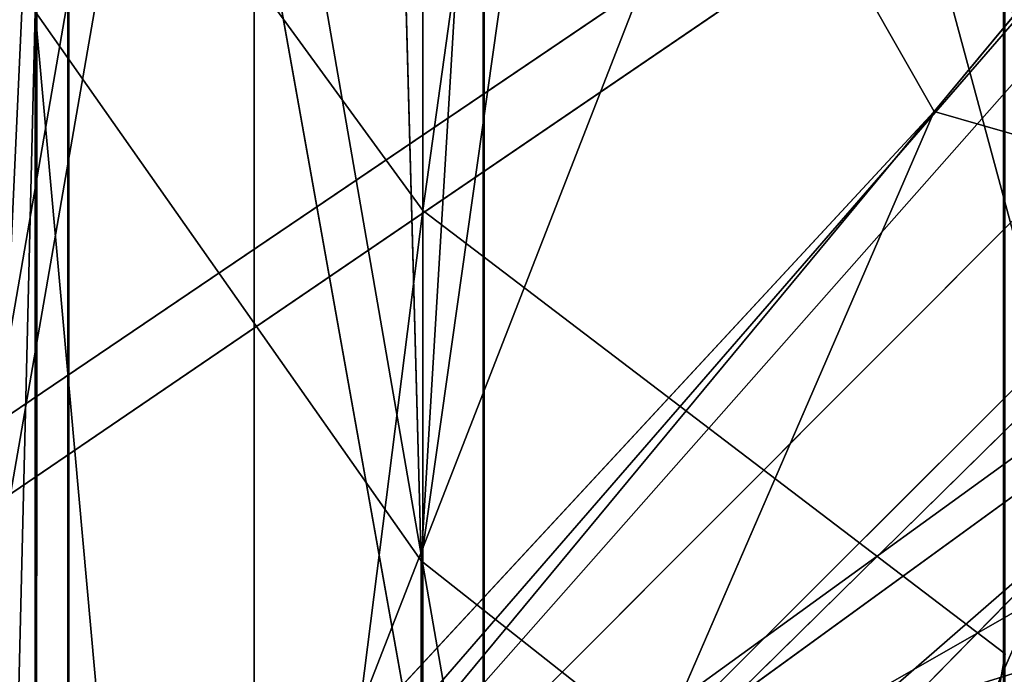
# Model space of a CAD drawing. Units: centimetres. Extents: x -624 to 290, y -260 to 1175.
# Drawn here: x 69 to 69, y -18 to -18 of the extents above; entities that cross this region are included whole.
import ezdxf

# ---------------------------------------------------------------- set-up
doc = ezdxf.new("R2010")
doc.units = ezdxf.units.CM
doc.header["$LTSCALE"] = 2.54

# ---------------------------------------------------------------- blocks, each defined once
blk = doc.blocks.new('3DGeom~891_Defintion')
at = {"color": 18, "true_color": 0x000000}
mesh = blk.add_polyface(dxfattribs=at)
corners = [(3699.032579189474, 2845.823689377669, 24.81050410071979), (3725.980153325821, 3469.522229138698, 24.81050410072051), (3724.477177974297, 3481.80901566687, 24.81050410072065), (3833.703656443814, 2842.320854727644, 24.81050410072109), (3731.311796947361, 3458.350473848688, 24.81050410072022), (3739.918290273015, 3449.453638613539, 24.81050410072109), (3750.907164665876, 3443.755000846635, 24.81050410071964), (3816.53922442423, 3435.087629378669, 24.81050410071993), (3882.171284182582, 3443.755000846636, 24.8105041007208), (4024.361921128563, 2871.811754979499, 24.81050410072094), (3893.140194488286, 3449.47310976027, 24.81050410071993), (3901.732146071445, 3458.372163227324, 24.81050410072109), (3907.061817931291, 3469.535045589712, 24.8105041007208), (3908.580074435945, 3481.811480368988, 24.81050410072109), (4576.463329065387, 2842.320854727644, 24.81050410072123), (4504.415156753598, 4735.463234455759, 24.81050410072094), (4385.804817910427, 2871.811754979499, 24.8105041007208), (4505.918132105124, 4723.176201457377, 24.81050410072094), (4511.249775726663, 4712.004692637578, 24.81050410071935), (4519.856515522531, 4703.107610932217, 24.81050410072109), (4530.845143445181, 4697.409219635524, 24.81050410072109), (4596.477203203532, 4688.741848167557, 24.81050410072051), (4711.134652789942, 2845.823689377668, 24.81050410071993), (4662.109262961887, 4697.409219635525, 24.81050410072137), (4673.07817326759, 4703.127328549162, 24.81050410072051), (4681.670124850747, 4712.026382016214, 24.81050410072094), (4686.999796710594, 4723.18901790839, 24.81050410072065), (4688.518053215248, 4735.465699157878, 24.81050410071964), (3380.830169894635, 4152.69131983343, 24.81050410072037), (3385.672816615976, 4660.102502497452, 24.81050410071921), (3352.250470015782, 4406.693168360019, 24.81050410071964), (3418.965026944338, 3910.271353029281, 24.81050410072008), (3439.247307143125, 4917.462754129956, 24.81050410071935), (3362.715595208581, 3168.529355912205, 24.81050410072065), (3378.550566905747, 3538.384034552407, 24.81050410071935), (3359.558804735916, 3353.930657449587, 24.81050410072094), (3392.564370207963, 3048.410372902638, 24.81050410072051), (3464.761410527675, 2947.876159392482, 24.8105041007195), (3462.420436456051, 5163.742690921017, 24.81050410072094), (3462.835985233136, 5382.320854727644, 24.81050410072051), (3752.372923015419, 3552.077919519714, 24.8105041007208), (4532.310655324512, 4805.731891838392, 24.81050410072051), (4947.331000276064, 5382.320854727646, 24.81050410071979), (3726.958640066646, 3493.936335968009, 24.81050410072123), (3569.04739360177, 2881.213114738191, 24.81050410072008), (3791.348982897978, 3602.14957539684, 24.81050410072123), (3803.049909732712, 3609.322597970696, 24.81050410072094), (3816.544646768888, 3611.824517090624, 24.8105041007208), (3830.039137334852, 3609.322597970696, 24.81050410072051), (3841.740310639802, 3602.149575396841, 24.81050410071935), (3880.716124052146, 3552.077919519714, 24.81050410072037), (3906.130653471131, 3493.93633596801, 24.81050410071935), (4506.896618845947, 4747.5905547569, 24.81050410072123), (4205.083492754601, 2889.111252675149, 24.81050410072065), (4571.286961677279, 4855.803794185733, 24.81050410071935), (4582.987888512014, 4862.976570289375, 24.81050410072065), (4596.482625548191, 4865.478735879513, 24.81050410072109), (4609.977362584367, 4862.976570289376, 24.81050410072051), (4621.678289419102, 4855.803794185731, 24.81050410072022), (4660.65410283145, 4805.731891838392, 24.81050410072094), (4686.068632250434, 4747.5905547569, 24.81050410072051), (4841.119591907432, 2881.213114738192, 24.81050410072051), (4945.405574981528, 2947.876159392481, 24.81050410072037), (4947.746549053155, 5163.742690921021, 24.8105041007195), (5017.602615301243, 3048.41037290264, 24.81050410072022), (4991.202205035076, 3910.271353029281, 24.81050410071964), (4970.919678366078, 4917.462754129952, 24.81050410072109), (5031.616418603456, 3538.384034552407, 24.81050410072022), (5047.451636770835, 3168.529355912205, 24.81050410072022), (5050.608427243498, 3353.930657449587, 24.8105041007195), (5024.494415363441, 4660.102502497452, 24.81050410071906), (5029.337062084778, 4152.691319833429, 24.81050410072008), (5057.916761963633, 4406.693168360018, 24.8105041007208)]
mesh.append_faces([[corners[k] for k in face] for face in [(28, 29, 30), (33, 34, 35), (67, 68, 69), (70, 71, 72)]], dxfattribs={"vtx0": -1, "color": 18})
mesh.append_faces([[corners[k] for k in face] for face in [(1, 3, 4), (4, 3, 5), (5, 3, 6), (6, 3, 7), (7, 3, 8), (8, 9, 10), (10, 9, 11), (11, 9, 12), (12, 9, 13), (14, 15, 16), (15, 14, 17), (17, 14, 18), (18, 14, 19), (19, 14, 20), (20, 14, 21), (21, 22, 23), (23, 22, 24), (24, 22, 25), (25, 22, 26), (26, 22, 27), (29, 31, 32), (34, 36, 31), (32, 37, 38), (38, 37, 39), (39, 41, 42), (40, 37, 43), (43, 44, 2), (41, 13, 52), (52, 9, 15), (42, 62, 63), (63, 65, 66), (65, 64, 67)]], dxfattribs={"vtx0": -1, "vtx1": -1, "color": 18})
mesh.append_faces([[corners[k] for k in face] for face in [(31, 37, 32), (39, 37, 40), (39, 40, 41), (52, 13, 9), (42, 27, 22), (63, 64, 65)]], dxfattribs={"vtx0": -1, "vtx1": -1, "vtx2": -1, "color": 18})
mesh.append_faces([[corners[k] for k in face] for face in [(0, 1, 2), (1, 0, 3), (8, 3, 9), (21, 14, 22), (29, 28, 31), (34, 33, 36), (31, 36, 37), (43, 37, 44), (2, 44, 0), (41, 40, 45), (41, 45, 46), (41, 46, 47), (41, 47, 48), (41, 48, 49), (41, 49, 50), (41, 50, 51), (41, 51, 13), (15, 9, 53), (15, 53, 16), (42, 41, 54), (42, 54, 55), (42, 55, 56), (42, 56, 57), (42, 57, 58), (42, 58, 59), (42, 59, 60), (42, 60, 27), (42, 22, 61), (42, 61, 62), (63, 62, 64), (67, 64, 68), (65, 70, 66), (70, 65, 71)]], dxfattribs={"vtx0": -1, "vtx2": -1, "color": 18})
mesh = blk.add_polyface(dxfattribs=at)
corners = [(5024.494415363441, 4660.102502497453), (4991.202205035076, 3910.271353029281), (4970.919678366076, 4917.462754129953), (5029.337062084781, 4152.691319833429), (5057.91676196363, 4406.693168360018), (3378.550566905747, 3538.384034552408), (3362.715595208582, 3168.529355912206), (3359.558804735916, 3353.930657449588), (3392.564370207963, 3048.410372902638), (3418.965026944338, 3910.271353029282), (3464.761410527675, 2947.876159392481), (3439.247307143121, 4917.462754129956), (3462.42043645605, 5163.742690921019), (3462.835985233134, 5382.320854727644), (3752.37292301542, 3552.077919519714), (4532.31065532451, 4805.731891838392), (4947.331000276065, 5382.320854727646), (3726.958640066644, 3493.936335968009), (3569.047393601767, 2881.213114738191), (3724.477177974296, 3481.809015666869), (3699.032579189472, 2845.82368937767), (3791.348982897976, 3602.14957539684), (3803.049909732712, 3609.322597970696), (3816.544646768886, 3611.824517090624), (3830.039137334852, 3609.322597970696), (3841.7403106398, 3602.149575396841), (3880.716124052146, 3552.077919519714), (3906.130653471131, 3493.93633596801), (3908.580074435945, 3481.811480368988), (4506.896618845947, 4747.5905547569), (4024.361921128563, 2871.811754979499), (4504.415156753598, 4735.463234455759), (4205.083492754601, 2889.111252675149), (4385.804817910428, 2871.811754979499), (4571.286961677279, 4855.803794185733), (4582.987888512013, 4862.976570289376), (4596.482625548189, 4865.478735879512), (4609.977362584367, 4862.976570289377), (4621.678289419102, 4855.80379418573), (4660.654102831449, 4805.731891838391), (4686.068632250434, 4747.590554756899), (4688.518053215247, 4735.465699157878), (4711.13465278994, 2845.823689377669), (4841.119591907431, 2881.213114738192), (4945.405574981527, 2947.876159392482), (4947.746549053152, 5163.742690921021), (5017.60261530124, 3048.41037290264), (5031.616418603455, 3538.384034552408), (5047.451636770833, 3168.529355912204), (5050.608427243496, 3353.930657449588), (4576.463329065388, 2842.320854727644), (4505.918132105122, 4723.176201457377), (4511.249775726663, 4712.004692637576), (4519.856515522529, 4703.107610932217), (4530.84514344518, 4697.409219635524), (4596.477203203531, 4688.741848167556), (4662.109262961883, 4697.409219635524), (4673.078173267587, 4703.12732854916), (4681.670124850747, 4712.026382016214), (4686.999796710594, 4723.189017908392), (3725.980153325818, 3469.522229138699), (3833.703656443814, 2842.320854727645), (3731.311796947361, 3458.350473848688), (3739.918290273014, 3449.453638613539), (3750.907164665876, 3443.755000846635), (3816.539224424228, 3435.087629378669), (3882.17128418258, 3443.755000846636), (3893.140194488286, 3449.473109760268), (3901.732146071444, 3458.372163227324), (3907.061817931288, 3469.535045589714), (3385.672816615974, 4660.102502497453), (3380.830169894634, 4152.69131983343), (3352.250470015784, 4406.693168360018)]
mesh.append_faces([[corners[k] for k in face] for face in [(3, 0, 4), (5, 6, 7), (48, 47, 49), (70, 71, 72)]], dxfattribs={"vtx0": -1, "color": 18})
mesh.append_faces([[corners[k] for k in face] for face in [(0, 1, 2), (1, 0, 3), (6, 5, 8), (8, 9, 10), (10, 17, 18), (18, 19, 20), (14, 15, 21), (21, 15, 22), (22, 15, 23), (23, 15, 24), (24, 15, 25), (25, 15, 26), (26, 15, 27), (27, 15, 28), (30, 31, 32), (32, 31, 33), (15, 16, 34), (34, 16, 35), (35, 16, 36), (36, 16, 37), (37, 16, 38), (38, 16, 39), (39, 16, 40), (40, 16, 41), (42, 16, 43), (43, 16, 44), (44, 45, 46), (46, 47, 48), (50, 55, 42), (20, 60, 61), (60, 20, 19), (61, 66, 30), (71, 70, 9)]], dxfattribs={"vtx0": -1, "vtx1": -1, "color": 18})
mesh.append_faces([[corners[k] for k in face] for face in [(10, 9, 11), (10, 13, 14), (14, 13, 15), (28, 29, 30), (41, 16, 42), (46, 45, 1)]], dxfattribs={"vtx0": -1, "vtx1": -1, "vtx2": -1, "color": 18})
mesh.append_faces([[corners[k] for k in face] for face in [(8, 5, 9), (10, 11, 12), (10, 12, 13), (15, 13, 16), (10, 14, 17), (18, 17, 19), (28, 15, 29), (30, 29, 31), (44, 16, 45), (1, 45, 2), (46, 1, 47), (31, 50, 33), (50, 31, 51), (50, 51, 52), (50, 52, 53), (50, 53, 54), (50, 54, 55), (42, 55, 56), (42, 56, 57), (42, 57, 58), (42, 58, 59), (42, 59, 41), (61, 60, 62), (61, 62, 63), (61, 63, 64), (61, 64, 65), (61, 65, 66), (30, 66, 67), (30, 67, 68), (30, 68, 69), (30, 69, 28), (9, 70, 11)]], dxfattribs={"vtx0": -1, "vtx2": -1, "color": 18})
blk = doc.blocks.new('Grupuj#2')
at = {"color": 1, "true_color": 0xff0000}
mesh = blk.add_polyface(dxfattribs=at)
corners = [(376.3056352914402, 2046.987637963118), (457.8055996364135, 480.0963969242791), (375.4257813428782, 2038.286185809923), (376.4087905819601, 2047.186060198413), (380.4998080447753, 2055.079867106426), (380.5580604441272, 2055.130231160035), (387.3760183516006, 2060.959111870182), (387.426989201041, 2061.003407965521), (395.8565968239295, 2063.860202717073), (1511.996840239836, 2166.622896336298), (464.6029232008731, 444.0135858905068), (484.5750010369053, 411.9210648162672), (514.9342098324463, 389.4019614980614), (550.3844356130804, 379.6856433248963), (1090.154808782951, 329.1601820286762), (1645.331731487922, 311.7429021077771), (1556.291721988692, 2162.117437323931), (1597.314760640643, 2141.598636448038), (1628.212804130227, 2107.699987596006), (1644.85357287842, 2064.956682775706), (1646.922746647067, 2036.006453889466), (1647.161871180572, 2033.973693422237), (2200.508647196127, 329.1601820286433), (1648.033183009707, 2032.121747007669), (1649.448230877302, 2030.642378782458), (1651.258909623832, 2029.689102538896), (1653.279539726344, 2029.359612405065), (2893.833558668433, 2029.359612405065), (2740.277806774805, 379.6856433249014), (2775.731673330361, 389.4037818855323), (2806.073933427992, 411.913120413806), (2806.092095717592, 411.9265259787118), (2826.064173553719, 444.0239014195365), (2832.857859628138, 480.1058016556121), (2915.425781342885, 2004.907560981273), (2900.948852277621, 2028.063506719511), (2907.377241499097, 2024.430003109907), (2907.4367074901, 2024.396022543619), (2912.333549810617, 2018.778913576941), (2915.081073990628, 2011.851713877126)]
mesh.append_faces([[corners[k] for k in face] for face in [(0, 1, 2), (34, 38, 39)]], dxfattribs={"vtx0": -1, "color": 1})
mesh.append_faces([[corners[k] for k in face] for face in [(1, 9, 10), (10, 9, 11), (11, 9, 12), (12, 9, 13), (13, 9, 14), (14, 9, 15), (15, 21, 22), (22, 27, 28), (28, 27, 29), (29, 27, 30), (30, 27, 31), (31, 27, 32), (32, 27, 33), (33, 27, 34)]], dxfattribs={"vtx0": -1, "vtx1": -1, "color": 1})
mesh.append_faces([[corners[k] for k in face] for face in [(1, 0, 3), (1, 3, 4), (1, 4, 5), (1, 5, 6), (1, 6, 7), (1, 7, 8), (1, 8, 9), (15, 9, 16), (15, 16, 17), (15, 17, 18), (15, 18, 19), (15, 19, 20), (15, 20, 21), (22, 21, 23), (22, 23, 24), (22, 24, 25), (22, 25, 26), (22, 26, 27), (34, 27, 35), (34, 35, 36), (34, 36, 37), (34, 37, 38)]], dxfattribs={"vtx0": -1, "vtx2": -1, "color": 1})
mesh = blk.add_polyface(dxfattribs=at)
corners = [(457.8055996364135, 480.0963969242791, 31.2), (376.3056352914402, 2046.987637963118, 31.2), (375.4257813428782, 2038.286185809923, 31.2), (376.4087905819601, 2047.186060198413, 31.2), (380.4998080447753, 2055.079867106426, 31.2), (380.5580604441272, 2055.130231160035, 31.2), (387.3760183516006, 2060.959111870182, 31.2), (387.426989201041, 2061.003407965521, 31.2), (395.8565968239295, 2063.860202717073, 31.2), (1511.996840239836, 2166.622896336298, 31.2), (464.6029232008731, 444.0135858905068, 31.2), (484.5750010369053, 411.9210648162672, 31.2), (514.9342098324463, 389.4019614980614, 31.2), (550.3844356130804, 379.6856433248963, 31.2), (1090.154808782951, 329.1601820286762, 31.2), (1645.331731487922, 311.7429021077771, 31.2), (1556.291721988692, 2162.117437323931, 31.2), (1597.314760640643, 2141.598636448038, 31.19999999999596), (1628.212804130227, 2107.699987596006, 31.19999999999884), (1644.85357287842, 2064.956682775706, 31.2), (1646.922746647067, 2036.006453889466, 31.2), (1647.161871180572, 2033.973693422237, 31.2), (2200.508647196127, 329.1601820286433, 31.2), (1648.033183009707, 2032.121747007669, 31.2), (1649.448230877302, 2030.642378782458, 31.2), (1651.258909623832, 2029.689102538896, 31.2), (1653.279539726344, 2029.359612405065, 31.2), (2893.833558668433, 2029.359612405065, 31.2), (2740.277806774805, 379.6856433249014, 31.2), (2775.731673330361, 389.4037818855323, 31.2), (2806.073933427992, 411.913120413806, 31.2), (2806.092095717592, 411.9265259787118, 31.2), (2826.064173553719, 444.0239014195365, 31.2), (2832.857859628138, 480.1058016556121, 31.2), (2915.425781342885, 2004.907560981273, 31.2), (2900.948852277621, 2028.063506719511, 31.2), (2907.377241499097, 2024.430003109907, 31.2), (2907.4367074901, 2024.396022543619, 31.2), (2912.333549810617, 2018.778913576941, 31.2), (2915.081073990628, 2011.851713877126, 31.2)]
mesh.append_faces([[corners[k] for k in face] for face in [(0, 1, 2), (38, 34, 39)]], dxfattribs={"vtx0": -1, "color": 1})
mesh.append_faces([[corners[k] for k in face] for face in [(1, 0, 3), (3, 0, 4), (4, 0, 5), (5, 0, 6), (6, 0, 7), (7, 0, 8), (8, 0, 9), (9, 15, 16), (16, 15, 17), (17, 15, 18), (18, 15, 19), (19, 15, 20), (20, 15, 21), (21, 22, 23), (23, 22, 24), (24, 22, 25), (25, 22, 26), (26, 22, 27), (27, 34, 35), (35, 34, 36), (36, 34, 37), (37, 34, 38)]], dxfattribs={"vtx0": -1, "vtx1": -1, "color": 1})
mesh.append_faces([[corners[k] for k in face] for face in [(9, 0, 10), (9, 10, 11), (9, 11, 12), (9, 12, 13), (9, 13, 14), (9, 14, 15), (21, 15, 22), (27, 22, 28), (27, 28, 29), (27, 29, 30), (27, 30, 31), (27, 31, 32), (27, 32, 33), (27, 33, 34)]], dxfattribs={"vtx0": -1, "vtx2": -1, "color": 1})
blk = doc.blocks.new('3DGeom~1342_Defintion')
at = {"color": 0}
blk.add_blockref('Grupuj#2', (12198.61918173142, 4586.452153796025, -0.6589657831055853), dxfattribs=at)
blk = doc.blocks.new('3DGeom~1264_Defintion')
at = {"color": 0}
for p, q in [((-42.9336627309823, -12.4844122064056, -176.5956028859596), (-40.40439490255488, -10.60834479889918, -175.8435259616633)), ((-42.9336627309823, -12.4844122064056, -176.5956028859596), (-40.40439490255488, -10.60834479889918, -175.8435259616633)), ((11.35714586946006, -12.48441220640546, -207.1570291995071), (10.6880840751618, -10.60834479889817, -204.604549038359)), ((11.35714586946006, -12.48441220640546, -207.1570291995071), (10.6880840751618, -10.60834479889817, -204.604549038359)), ((-60.8767129284943, -10.87506087596255, -165.8188923184742), (-59.39220590270602, -10.87506087596241, -150.3200522868263)), ((-60.8767129284943, -10.87506087596255, -165.8188923184742), (-59.39220590270602, -10.87506087596241, -150.3200522868263)), ((-59.39220590270602, -10.87506087596241, -150.3200522868263), (-58.18668508866799, -12.67529729077324, -165.7309696325771)), ((-59.39220590270602, -10.87506087596241, -150.3200522868263), (-58.18668508866799, -12.67529729077324, -165.7309696325771)), ((28.55810771619884, -12.67529729077324, -214.5613782359672), (29.87837885639635, -10.87506087596183, -216.9067666758414)), ((28.55810771619884, -12.67529729077324, -214.5613782359672), (29.87837885639635, -10.87506087596183, -216.9067666758414)), ((-54.41883082350496, -11.05864313868945, -136.9658033935195), (-58.18668508866799, -12.67529729077324, -165.7309696325771)), ((-54.41883082350496, -11.05864313868945, -136.9658033935195), (-58.18668508866799, -12.67529729077324, -165.7309696325771)), ((-47.95581624334642, -13.76856263963924, -165.3966084623311), (-42.9336627309823, -12.4844122064056, -176.5956028859596)), ((-47.95581624334642, -13.76856263963924, -165.3966084623311), (-42.9336627309823, -12.4844122064056, -176.5956028859596)), ((-44.77533491921706, -12.48441220640661, -165.2926575810139), (-42.9336627309823, -12.4844122064056, -176.5956028859596)), ((-44.77533491921706, -12.48441220640661, -165.2926575810139), (-42.9336627309823, -12.4844122064056, -176.5956028859596)), ((11.35714586946006, -12.48441220640546, -207.1570291995071), (21.97579960660046, -12.48441220640661, -202.8682320244532)), ((11.35714586946006, -12.48441220640546, -207.1570291995071), (21.97579960660046, -12.48441220640661, -202.8682320244532)), ((-58.18668508866799, -12.67529729077324, -165.7309696325771), (-50.61365489866613, -13.41568339274708, -138.6805015986891)), ((-58.18668508866799, -12.67529729077324, -165.7309696325771), (-50.61365489866613, -13.41568339274708, -138.6805015986891)), ((-58.18668508866799, -12.67529729077324, -165.7309696325771), (-54.97098024477758, -13.86841019669439, -165.6258767257367)), ((-58.18668508866799, -12.67529729077324, -165.7309696325771), (-54.97098024477758, -13.86841019669439, -165.6258767257367)), ((-55.79338469429767, -12.67529729077267, -180.419436320795), (-54.97098024477758, -13.86841019669439, -165.6258767257367)), ((-55.79338469429767, -12.67529729077267, -180.419436320795), (-54.97098024477758, -13.86841019669439, -165.6258767257367)), ((28.55810771619884, -12.67529729077324, -214.5613782359672), (14.75889878845308, -12.67529729077324, -220.1347814925195)), ((28.55810771619884, -12.67529729077324, -214.5613782359672), (14.75889878845308, -12.67529729077324, -220.1347814925195)), ((26.97983674315397, -13.86841019669511, -211.7576524597804), (28.55810771619884, -12.67529729077324, -214.5613782359672)), ((26.97983674315397, -13.86841019669511, -211.7576524597804), (28.55810771619884, -12.67529729077324, -214.5613782359672)), ((40.48126583564503, -12.67529729077324, -205.6551195638612), (28.55810771619884, -12.67529729077324, -214.5613782359672)), ((40.48126583564503, -12.67529729077324, -205.6551195638612), (28.55810771619884, -12.67529729077324, -214.5613782359672)), ((-41.02077993964923, -13.76856263963982, -188.719292719607), (-47.95581624334642, -13.76856263963924, -165.3966084623311)), ((-41.02077993964923, -13.76856263963982, -188.719292719607), (-47.95581624334642, -13.76856263963924, -165.3966084623311)), ((23.53678250432369, -13.76856263964054, -205.6412426258212), (12.16386655712941, -13.76856263963866, -210.2346817487922)), ((23.53678250432369, -13.76856263964054, -205.6412426258212), (12.16386655712941, -13.76856263963866, -210.2346817487922)), ((-47.02146009416428, -13.86841019669396, -192.360295835846), (-54.97098024477758, -13.86841019669439, -165.6258767257367)), ((-47.02146009416428, -13.86841019669396, -192.360295835846), (-54.97098024477758, -13.86841019669439, -165.6258767257367))]:
    blk.add_line(p, q, dxfattribs=at)
at = {"color": 140, "true_color": 0x00b3ff}
for p, q in [((-60.8767129284943, -10.87506087596255, -165.8188923184742), (-58.18668508866799, -12.67529729077324, -165.7309696325771)), ((-60.8767129284943, -10.87506087596255, -165.8188923184742), (-58.18668508866799, -12.67529729077324, -165.7309696325771)), ((-55.79338469429767, -12.67529729077267, -180.419436320795), (-58.18668508866799, -12.67529729077324, -165.7309696325771)), ((-55.79338469429767, -12.67529729077267, -180.419436320795), (-58.18668508866799, -12.67529729077324, -165.7309696325771)), ((26.97983674315397, -13.86841019669511, -211.7576524597804), (13.94324523690096, -13.8684101966941, -217.0230408093122)), ((26.97983674315397, -13.86841019669511, -211.7576524597804), (13.94324523690096, -13.8684101966941, -217.0230408093122))]:
    blk.add_line(p, q, dxfattribs=at)
mesh = blk.add_polyface(dxfattribs=at)
corners = [(-59.39220590270602, -10.87506087596241, -150.3200522868263), (-62.93788972588117, -8.716553791441623, -165.8862452655919), (-60.8767129284943, -10.87506087596255, -165.8188923184742), (-61.40311365803506, -8.716553791441479, -149.8626445061713)]
mesh.append_faces([[corners[k] for k in face] for face in [(0, 1, 2), (1, 0, 3)]], dxfattribs={"vtx0": -1, "color": 140})
mesh = blk.add_polyface(dxfattribs=at)
corners = [(-40.40439490255488, -10.60834479889918, -175.8435259616633), (-44.77533491921706, -12.48441220640661, -165.2926575810139), (-42.9336627309823, -12.4844122064056, -176.5956028859596), (-42.137571346272, -10.60834479889976, -165.2064479334019)]
mesh.append_faces([[corners[k] for k in face] for face in [(0, 1, 2), (1, 0, 3)]], dxfattribs={"vtx0": -1, "color": 140})
mesh = blk.add_polyface(dxfattribs=at)
corners = [(-36.04392898625573, -10.60834479889918, -185.6995116497266), (-42.9336627309823, -12.4844122064056, -176.5956028859596), (-38.30023611550153, -12.48441220640589, -187.0685612230869), (-40.40439490255488, -10.60834479889918, -175.8435259616633)]
mesh.append_faces([[corners[k] for k in face] for face in [(0, 1, 2), (1, 0, 3)]], dxfattribs={"vtx0": -1, "color": 140})
mesh = blk.add_polyface(dxfattribs=at)
corners = [(11.35714586946006, -12.48441220640546, -207.1570291995071), (1.732587406877428e-12, -10.60834479889918, -205.9894010579072), (5.775291356258094e-13, -12.48441220640675, -208.6285689238645), (10.6880840751618, -10.60834479889817, -204.604549038359)]
mesh.append_faces([[corners[k] for k in face] for face in [(0, 1, 2), (1, 0, 3)]], dxfattribs={"vtx0": -1, "color": 140})
mesh = blk.add_polyface(dxfattribs=at)
corners = [(21.97579960660046, -12.48441220640661, -202.8682320244532), (10.6880840751618, -10.60834479889817, -204.604549038359), (11.35714586946006, -12.48441220640546, -207.1570291995071), (20.68118088272788, -10.60834479889875, -200.5684050911958)]
mesh.append_faces([[corners[k] for k in face] for face in [(0, 1, 2), (1, 0, 3)]], dxfattribs={"vtx0": -1, "color": 140})
mesh = blk.add_polyface(dxfattribs=at)
corners = [(-55.79338469429767, -12.67529729077267, -180.419436320795), (-60.8767129284943, -10.87506087596255, -165.8188923184742), (-58.37276885206803, -10.87506087596255, -181.1864126943544), (-58.18668508866799, -12.67529729077324, -165.7309696325771)]
mesh.append_faces([[corners[k] for k in face] for face in [(0, 1, 2), (1, 0, 3)]], dxfattribs={"vtx0": -1, "color": 140})
mesh = blk.add_polyface(dxfattribs=at)
corners = [(-59.39220590270602, -10.87506087596241, -150.3200522868263), (-60.8767129284943, -10.87506087596255, -165.8188923184742), (-58.18668508866799, -12.67529729077324, -165.7309696325771)]
mesh.append_faces([[corners[k] for k in face] for face in [(0, 1, 2)]], dxfattribs={"color": 140})
mesh = blk.add_polyface(dxfattribs=at)
corners = [(-54.41883082350496, -11.05864313868945, -136.9658033935195), (-59.39220590270602, -10.87506087596241, -150.3200522868263), (-58.18668508866799, -12.67529729077324, -165.7309696325771)]
mesh.append_faces([[corners[k] for k in face] for face in [(0, 1, 2)]], dxfattribs={"color": 140})
mesh = blk.add_polyface(dxfattribs=at)
corners = [(29.87837885639635, -10.87506087596183, -216.9067666758414), (14.75889878845308, -12.67529729077324, -220.1347814925195), (15.44121920028795, -10.87506087596241, -222.73784276084), (28.55810771619884, -12.67529729077324, -214.5613782359672)]
mesh.append_faces([[corners[k] for k in face] for face in [(0, 1, 2), (1, 0, 3)]], dxfattribs={"vtx0": -1, "color": 140})
mesh = blk.add_polyface(dxfattribs=at)
corners = [(42.35276016129831, -10.87506087596255, -207.5887812439969), (28.55810771619884, -12.67529729077324, -214.5613782359672), (29.87837885639635, -10.87506087596183, -216.9067666758414), (40.48126583564503, -12.67529729077324, -205.6551195638612)]
mesh.append_faces([[corners[k] for k in face] for face in [(0, 1, 2), (1, 0, 3)]], dxfattribs={"vtx0": -1, "color": 140})
mesh = blk.add_polyface(dxfattribs=at)
corners = [(-54.41883082350496, -11.05864313868945, -136.9658033935195), (-58.18668508866799, -12.67529729077324, -165.7309696325771), (-50.61365489866613, -13.41568339274708, -138.6805015986891)]
mesh.append_faces([[corners[k] for k in face] for face in [(0, 1, 2)]], dxfattribs={"color": 140})
mesh = blk.add_polyface(dxfattribs=at)
corners = [(-44.77533491921706, -12.48441220640661, -165.2926575810139), (-47.95581624334642, -13.76856263963924, -165.3966084623311), (-42.9336627309823, -12.4844122064056, -176.5956028859596)]
mesh.append_faces([[corners[k] for k in face] for face in [(0, 1, 2)]], dxfattribs={"color": 140})
mesh = blk.add_polyface(dxfattribs=at)
corners = [(-47.95581624334642, -13.76856263963924, -165.3966084623311), (-41.02077993964923, -13.76856263963982, -188.719292719607), (-42.9336627309823, -12.4844122064056, -176.5956028859596)]
mesh.append_faces([[corners[k] for k in face] for face in [(0, 1, 2)]], dxfattribs={"color": 140})
mesh = blk.add_polyface(dxfattribs=at)
corners = [(23.53678250432369, -13.76856263964054, -205.6412426258212), (11.35714586946006, -12.48441220640546, -207.1570291995071), (12.16386655712941, -13.76856263963866, -210.2346817487922), (21.97579960660046, -12.48441220640661, -202.8682320244532)]
mesh.append_faces([[corners[k] for k in face] for face in [(0, 1, 2), (1, 0, 3)]], dxfattribs={"vtx0": -1, "color": 140})
mesh = blk.add_polyface(dxfattribs=at)
corners = [(-50.61365489866613, -13.41568339274708, -138.6805015986891), (-58.18668508866799, -12.67529729077324, -165.7309696325771), (-54.97098024477758, -13.86841019669439, -165.6258767257367)]
mesh.append_faces([[corners[k] for k in face] for face in [(0, 1, 2)]], dxfattribs={"color": 140})
mesh = blk.add_polyface(dxfattribs=at)
corners = [(-54.97098024477758, -13.86841019669439, -165.6258767257367), (-58.18668508866799, -12.67529729077324, -165.7309696325771), (-55.79338469429767, -12.67529729077267, -180.419436320795)]
mesh.append_faces([[corners[k] for k in face] for face in [(0, 1, 2)]], dxfattribs={"color": 140})
mesh = blk.add_polyface(dxfattribs=at)
corners = [(-54.97098024477758, -13.86841019669439, -165.6258767257367), (-55.79338469429767, -12.67529729077267, -180.419436320795), (-47.02146009416428, -13.86841019669396, -192.360295835846)]
mesh.append_faces([[corners[k] for k in face] for face in [(0, 1, 2)]], dxfattribs={"color": 140})
mesh = blk.add_polyface(dxfattribs=at)
corners = [(28.55810771619884, -12.67529729077324, -214.5613782359672), (13.94324523690096, -13.8684101966941, -217.0230408093122), (14.75889878845308, -12.67529729077324, -220.1347814925195), (26.97983674315397, -13.86841019669511, -211.7576524597804)]
mesh.append_faces([[corners[k] for k in face] for face in [(0, 1, 2), (1, 0, 3)]], dxfattribs={"vtx0": -1, "color": 140})
mesh = blk.add_polyface(dxfattribs=at)
corners = [(40.48126583564503, -12.67529729077324, -205.6551195638612), (26.97983674315397, -13.86841019669511, -211.7576524597804), (28.55810771619884, -12.67529729077324, -214.5613782359672), (38.2440610751731, -13.86841019669454, -203.3436067880438)]
mesh.append_faces([[corners[k] for k in face] for face in [(0, 1, 2), (1, 0, 3)]], dxfattribs={"vtx0": -1, "color": 140})
mesh = blk.add_polyface(dxfattribs=at)
corners = [(-41.02077993964923, -13.76856263963982, -188.719292719607), (-51.45716026162716, -14.25716946203166, -165.5110367638527), (-44.01578503139678, -14.25716946203296, -190.5365607519727), (-47.95581624334642, -13.76856263963924, -165.3966084623311)]
mesh.append_faces([[corners[k] for k in face] for face in [(0, 1, 2), (1, 0, 3)]], dxfattribs={"vtx0": -1, "color": 140})
mesh = blk.add_polyface(dxfattribs=at)
corners = [(25.25524872975048, -14.25716946203267, -208.6940096422001), (12.16386655712941, -13.76856263963866, -210.2346817487922), (13.05197399247606, -14.25716946203339, -213.6228324466408), (23.53678250432369, -13.76856263964054, -205.6412426258212)]
mesh.append_faces([[corners[k] for k in face] for face in [(0, 1, 2), (1, 0, 3)]], dxfattribs={"vtx0": -1, "color": 140})
mesh = blk.add_polyface(dxfattribs=at)
corners = [(-44.01578503139678, -14.25716946203296, -190.5365607519727), (-54.97098024477758, -13.86841019669439, -165.6258767257367), (-47.02146009416428, -13.86841019669396, -192.360295835846), (-51.45716026162716, -14.25716946203166, -165.5110367638527)]
mesh.append_faces([[corners[k] for k in face] for face in [(0, 1, 2), (1, 0, 3)]], dxfattribs={"vtx0": -1, "color": 140})
mesh = blk.add_polyface(dxfattribs=at)
corners = [(26.97983674315397, -13.86841019669511, -211.7576524597804), (13.05197399247606, -14.25716946203339, -213.6228324466408), (13.94324523690096, -13.8684101966941, -217.0230408093122), (25.25524872975048, -14.25716946203267, -208.6940096422001)]
mesh.append_faces([[corners[k] for k in face] for face in [(0, 1, 2), (1, 0, 3)]], dxfattribs={"vtx0": -1, "color": 140})
blk = doc.blocks.new('3DGeom~1094_Defintion')
at = {"color": 253, "true_color": 0xa8a8a8}
mesh = blk.add_polyface(dxfattribs=at)
corners = [(9.240466170012951e-12, 821.2255425141537, 228.2975280143047), (-60.26133809136642, 880.119867658783, 166.2120777864724), (2.772139851003885e-11, 866.868089491688, 159.5035025570239), (-60.26133809136642, 832.557655684311, 237.8995016729579)]
mesh.append_faces([[corners[k] for k in face] for face in [(0, 1, 2), (1, 0, 3)]], dxfattribs={"vtx0": -1, "color": 253})
mesh = blk.add_polyface(dxfattribs=at)
corners = [(60.2613380913849, 880.1198676587825, 166.2120777864655), (9.240466170012951e-12, 821.2255425141537, 228.2975280143047), (2.772139851003885e-11, 866.868089491688, 159.5035025570239), (60.26133809139414, 832.5576556843047, 237.8995016729394)]
mesh.append_faces([[corners[k] for k in face] for face in [(0, 1, 2), (1, 0, 3)]], dxfattribs={"vtx0": -1, "color": 253})
blk = doc.blocks.new('Group295')
at = {"color": 7, "true_color": 0xebebeb, "extrusion": (-0.99846772003461, -0.05533725733072951, -2.128262047175668e-14), "xscale": 0.003624544368954155, "yscale": 0.003624544368954157, "zscale": 0.003624544368954157, "rotation": 89.99999999990257}
blk.add_blockref('3DGeom~1094_Defintion', (1195.257347603787, 244.1153015574881, -624.4810576168745), dxfattribs=at)
blk = doc.blocks.new('3DGeom~1234_Defintion')
at = {"color": 0}
for p, q in [((77.17738768130134, -192.29860850731, -206.1054721611981), (82.68531613925086, -140.6193700340705, -245.0012739767259)), ((77.17738768130134, -192.29860850731, -206.1054721611981), (82.68531613925086, -140.6193700340705, -245.0012739767259)), ((244.5558883051569, -174.4626289277106, -245.0012739767166), (82.68531613925086, -140.6193700340705, -245.0012739767259)), ((244.5558883051569, -174.4626289277106, -245.0012739767166), (82.68531613925086, -140.6193700340705, -245.0012739767259)), ((58.25754029604214, -197.4087389747215, -188.6019304744847), (52.82612001822599, -161.5572277163641, -222.9131400181893)), ((52.82612001822599, -161.5572277163641, -222.9131400181893), (77.17738768130134, -192.29860850731, -206.1054721611981)), ((58.25754029604214, -197.4087389747215, -188.6019304744847), (52.82612001822599, -161.5572277163641, -222.9131400181893)), ((52.82612001822599, -161.5572277163641, -222.9131400181893), (77.17738768130134, -192.29860850731, -206.1054721611981)), ((77.17738768130134, -192.29860850731, -206.1054721611981), (244.5558883051569, -174.4626289277106, -245.0012739767166)), ((77.17738768130134, -192.29860850731, -206.1054721611981), (244.5558883051569, -174.4626289277106, -245.0012739767166)), ((58.25754029604214, -197.4087389747215, -188.6019304744847), (77.17738768130134, -192.29860850731, -206.1054721611981)), ((58.25754029604214, -197.4087389747215, -188.6019304744847), (77.17738768130134, -192.29860850731, -206.1054721611981)), ((-63.57918095501547, -325.3626277423919, -167.1149097246111), (-70.64435790268654, -257.0471937436539, -259.7147920151069)), ((-63.57918095501547, -325.3626277423919, -167.1149097246111), (-70.64435790268654, -257.0471937436539, -259.7147920151069)), ((-188.0462390775124, -351.3857160758043, -167.1149097245834), (-208.9426994711518, -285.9620554990995, -259.7147920150792)), ((-188.0462390775124, -351.3857160758043, -167.1149097245834), (-208.9426994711518, -285.9620554990995, -259.7147920150792)), ((-408.1686334909348, -476.0399721232292, -167.1149097246019), (-453.5259913989295, -424.4684126828358, -259.7147920151116)), ((-408.1686334909348, -476.0399721232292, -167.1149097246019), (-453.5259913989295, -424.4684126828358, -259.7147920151116)), ((-728.1698592082059, -599.8028116749764, -245.0012739767166), (-782.4064209490883, -756.026501812099, -245.0012739767259)), ((-728.1698592082059, -599.8028116749764, -245.0012739767166), (-782.4064209490883, -756.026501812099, -245.0012739767259)), ((-658.8361133513804, -632.2075339884425, -182.4751471126825), (-728.1698592082059, -599.8028116749764, -245.0012739767166)), ((-658.8361133513804, -632.2075339884425, -182.4751471126825), (-728.1698592082059, -599.8028116749764, -245.0012739767166))]:
    blk.add_line(p, q, dxfattribs=at)
at = {"color": 254, "true_color": 0xe2e2e2}
for p, q in [((69.79442317994238, -158.3908189978339, -233.4652858579854), (77.17738768130134, -192.29860850731, -206.1054721611981)), ((77.17738768130134, -192.29860850731, -206.1054721611981), (69.79442317994238, -158.3908189978339, -233.4652858579854)), ((77.17738768130134, -192.29860850731, -206.1054721611981), (79.91791891252615, -204.8850585862437, -195.949618956042)), ((79.91791891252615, -204.8850585862437, -195.949618956042), (77.17738768130134, -192.29860850731, -206.1054721611981)), ((-494.5062043016996, -569.3945600117717, -167.1149097246065), (-549.4577486764448, -528.1968999778961, -259.7147920150884)), ((-494.5062043016996, -569.3945600117717, -167.1149097246065), (-549.4577486764448, -528.1968999778961, -259.7147920150884))]:
    blk.add_line(p, q, dxfattribs=at)
mesh = blk.add_polyface(dxfattribs=at)
corners = [(244.5558883051569, -174.4626289277106, -245.0012739767166), (92.30089248522535, -47.64329852324158, -277.0909007122941), (82.68531613925086, -140.6193700340705, -245.0012739767259), (272.9955952070823, -85.4222299079975, -277.0909007122987)]
mesh.append_faces([[corners[k] for k in face] for face in [(0, 1, 2), (1, 0, 3)]], dxfattribs={"vtx0": -1, "color": 254})
mesh = blk.add_polyface(dxfattribs=at)
corners = [(82.68531613925086, -140.6193700340705, -245.0012739767259), (69.79442317994238, -158.3908189978339, -233.4652858579854), (77.17738768130134, -192.29860850731, -206.1054721611981)]
mesh.append_faces([[corners[k] for k in face] for face in [(0, 1, 2)]], dxfattribs={"color": 254})
mesh = blk.add_polyface(dxfattribs=at)
corners = [(244.5558883051569, -174.4626289277106, -245.0012739767166), (82.68531613925086, -140.6193700340705, -245.0012739767259), (77.17738768130134, -192.29860850731, -206.1054721611981)]
mesh.append_faces([[corners[k] for k in face] for face in [(0, 1, 2)]], dxfattribs={"color": 254})
mesh = blk.add_polyface(dxfattribs=at)
corners = [(42.85138571122945, -156.6883074990104, -205.9987762179348), (47.97852055659503, -169.3296723486229, 191.0647849757588), (49.48052017874747, -181.4285714285741, -172.8967208011086)]
mesh.append_faces([[corners[k] for k in face] for face in [(0, 1, 2)]], dxfattribs={"color": 254})
mesh = blk.add_polyface(dxfattribs=at)
corners = [(42.85138571122945, -156.6883074990104, -205.9987762179348), (49.48052017874747, -181.4285714285741, -172.8967208011086), (52.82612001822599, -161.5572277163641, -222.9131400181893)]
mesh.append_faces([[corners[k] for k in face] for face in [(0, 1, 2)]], dxfattribs={"color": 254})
mesh = blk.add_polyface(dxfattribs=at)
corners = [(77.17738768130134, -192.29860850731, -206.1054721611981), (69.79442317994238, -158.3908189978339, -233.4652858579854), (52.82612001822599, -161.5572277163641, -222.9131400181893)]
mesh.append_faces([[corners[k] for k in face] for face in [(0, 1, 2)]], dxfattribs={"color": 254})
mesh = blk.add_polyface(dxfattribs=at)
corners = [(52.82612001822599, -161.5572277163641, -222.9131400181893), (49.48052017874747, -181.4285714285741, -172.8967208011086), (58.25754029604214, -197.4087389747215, -188.6019304744847)]
mesh.append_faces([[corners[k] for k in face] for face in [(0, 1, 2)]], dxfattribs={"color": 254})
mesh = blk.add_polyface(dxfattribs=at)
corners = [(58.25754029604214, -197.4087389747215, -188.6019304744847), (77.17738768130134, -192.29860850731, -206.1054721611981), (52.82612001822599, -161.5572277163641, -222.9131400181893)]
mesh.append_faces([[corners[k] for k in face] for face in [(0, 1, 2)]], dxfattribs={"color": 254})
mesh = blk.add_polyface(dxfattribs=at)
corners = [(244.5558883051569, -174.4626289277106, -245.0012739767166), (77.17738768130134, -192.29860850731, -206.1054721611981), (79.91791891252615, -204.8850585862437, -195.949618956042)]
mesh.append_faces([[corners[k] for k in face] for face in [(0, 1, 2)]], dxfattribs={"color": 254})
mesh = blk.add_polyface(dxfattribs=at)
corners = [(79.91791891252615, -204.8850585862437, -195.949618956042), (77.17738768130134, -192.29860850731, -206.1054721611981), (58.25754029604214, -197.4087389747215, -188.6019304744847)]
mesh.append_faces([[corners[k] for k in face] for face in [(0, 1, 2)]], dxfattribs={"color": 254})
mesh = blk.add_polyface(dxfattribs=at)
corners = [(-63.57918095501547, -325.3626277423919, -167.1149097246111), (-208.9426994711518, -285.9620554990995, -259.7147920150792), (-70.64435790268654, -257.0471937436539, -259.7147920151069), (-188.0462390775124, -351.3857160758043, -167.1149097245834)]
mesh.append_faces([[corners[k] for k in face] for face in [(0, 1, 2), (1, 0, 3)]], dxfattribs={"vtx0": -1, "color": 254})
mesh = blk.add_polyface(dxfattribs=at)
corners = [(70.64435790266805, -257.0471937436446, -259.7147920150884), (-63.57918095501547, -325.3626277423919, -167.1149097246111), (-70.64435790268654, -257.0471937436539, -259.7147920151069), (63.57918095504319, -325.3626277423872, -167.1149097245834)]
mesh.append_faces([[corners[k] for k in face] for face in [(0, 1, 2), (1, 0, 3)]], dxfattribs={"vtx0": -1, "color": 254})
mesh = blk.add_polyface(dxfattribs=at)
corners = [(-208.9426994711518, -285.9620554990995, -259.7147920150792), (-304.553293664626, -402.3303408447159, -167.1149097245972), (-338.3965218367147, -342.5678324567727, -259.7147920150977), (-188.0462390775124, -351.3857160758043, -167.1149097245834)]
mesh.append_faces([[corners[k] for k in face] for face in [(0, 1, 2), (1, 0, 3)]], dxfattribs={"vtx0": -1, "color": 254})
mesh = blk.add_polyface(dxfattribs=at)
corners = [(-338.3965218367147, -342.5678324567727, -259.7147920150977), (-408.1686334909348, -476.0399721232292, -167.1149097246019), (-453.5259913989295, -424.4684126828358, -259.7147920151116), (-304.553293664626, -402.3303408447159, -167.1149097245972)]
mesh.append_faces([[corners[k] for k in face] for face in [(0, 1, 2), (1, 0, 3)]], dxfattribs={"vtx0": -1, "color": 254})
mesh = blk.add_polyface(dxfattribs=at)
corners = [(-453.5259913989295, -424.4684126828358, -259.7147920151116), (-494.5062043016996, -569.3945600117717, -167.1149097246065), (-549.4577486764448, -528.1968999778961, -259.7147920150884), (-408.1686334909348, -476.0399721232292, -167.1149097246019)]
mesh.append_faces([[corners[k] for k in face] for face in [(0, 1, 2), (1, 0, 3)]], dxfattribs={"vtx0": -1, "color": 254})
mesh = blk.add_polyface(dxfattribs=at)
corners = [(-658.8361133513804, -632.2075339884425, -182.4751471126825), (-643.1099362201445, -457.9851322212162, -245.0012739766889), (-728.1698592082059, -599.8028116749764, -245.0012739767166), (-581.8752511547092, -503.8932353565929, -182.4751471126687)]
mesh.append_faces([[corners[k] for k in face] for face in [(0, 1, 2), (1, 0, 3)]], dxfattribs={"vtx0": -1, "color": 254})
mesh = blk.add_polyface(dxfattribs=at)
corners = [(-622.1309884646561, -649.3625089685263, -259.7147920151069), (-494.5062043016996, -569.3945600117717, -167.1149097246065), (-559.911309062186, -678.4422993653126, -167.1149097246065), (-549.4577486764448, -528.1968999778961, -259.7147920150884)]
mesh.append_faces([[corners[k] for k in face] for face in [(0, 1, 2), (1, 0, 3)]], dxfattribs={"vtx0": -1, "color": 254})
mesh = blk.add_polyface(dxfattribs=at)
corners = [(-782.4064209490883, -756.026501812099, -245.0012739767259), (-812.8496951793261, -560.2257134051916, -277.0909007122802), (-873.3934525845323, -734.6168379252075, -277.0909007122987), (-728.1698592082059, -599.8028116749764, -245.0012739767166)]
mesh.append_faces([[corners[k] for k in face] for face in [(0, 1, 2), (1, 0, 3)]], dxfattribs={"vtx0": -1, "color": 254})
mesh = blk.add_polyface(dxfattribs=at)
corners = [(-707.9085054183504, -773.5561568163541, -182.4751471127102), (-728.1698592082059, -599.8028116749764, -245.0012739767166), (-782.4064209490883, -756.026501812099, -245.0012739767259), (-658.8361133513804, -632.2075339884425, -182.4751471126825)]
mesh.append_faces([[corners[k] for k in face] for face in [(0, 1, 2), (1, 0, 3)]], dxfattribs={"vtx0": -1, "color": 254})
mesh = blk.add_polyface(dxfattribs=at)
corners = [(-803.5237385659, -920.0432661023386, -245.0012739767351), (-873.3934525845323, -734.6168379252075, -277.0909007122987), (-896.9665280245719, -917.7073837673186, -277.0909007122895), (-782.4064209490883, -756.026501812099, -245.0012739767259)]
mesh.append_faces([[corners[k] for k in face] for face in [(0, 1, 2), (1, 0, 3)]], dxfattribs={"vtx0": -1, "color": 254})
blk = doc.blocks.new('Group299')
at = {"color": 7, "true_color": 0xebebeb, "extrusion": (0.9984677200346102, 0.0553372573307294, 2.123301534595612e-14), "xscale": 0.003031496046565648, "yscale": 0.003031496046565648, "zscale": 0.003031496046565647, "rotation": 60.00000000009737}
blk.add_blockref('3DGeom~1234_Defintion', (-1192.892988249843, 244.9153015574919, 624.4810576168745), dxfattribs=at)
blk = doc.blocks.new('Grupuj#1')
at = {"color": 0, "rotation": 356.8277880640356}
for name in ['Group295', 'Group299']:
    blk.add_blockref(name, (-423.6322431376648, 1284.859705995701, -55.00000030597778), dxfattribs=at)
at = {"color": 0, "extrusion": (-3.255439605252991e-09, -0.7880107536057452, -0.6156614753269084), "xscale": 0.04836661139811116, "yscale": 0.04836661139811119, "zscale": 0.04836661139811118, "rotation": 1.72770054691625e-12}
blk.add_blockref('3DGeom~891_Defintion', (-2.593863146600959, -223.5807292861089, -142.2513242337353), dxfattribs=at)
at = {"color": 7, "true_color": 0xebebeb, "extrusion": (9.995448447316142e-05, 0.8660253966847564, -0.5000000023061112), "xscale": 0.05610644582688341, "yscale": 0.05610644582688343, "zscale": 0.0561064458268834, "rotation": 90.00305386775631}
blk.add_blockref('3DGeom~1264_Defintion', (-200.835712999882, 210.4454184930125, -3.468664408085374), dxfattribs=at)
at = {"color": 1, "true_color": 0xff0000, "extrusion": (2.921204991467712e-09, 0.707106781186533, 0.707106781186562), "xscale": 0.03929140060905396, "yscale": 0.03929140060905399, "zscale": 0.03929140060905398, "rotation": 6.304142863267781e-12}
blk.add_blockref('3DGeom~1342_Defintion', (-744.7470161064139, -70.11222841715583, 258.3441209182767), dxfattribs=at)
blk = doc.blocks.new('0201-1-3D')
at = {"color": 0}
blk.add_blockref('Grupuj#1', (-129.3090291757508, -107.8549300648093, 0.3000003059778006), dxfattribs=at)

msp = doc.modelspace()

# ---------------------------------------------------------------- block references
msp.add_blockref('0201-1-3D', (-2.186440691056646, -2.326843415363093, -16.58283046755898))

doc.saveas('drawing.dxf')
